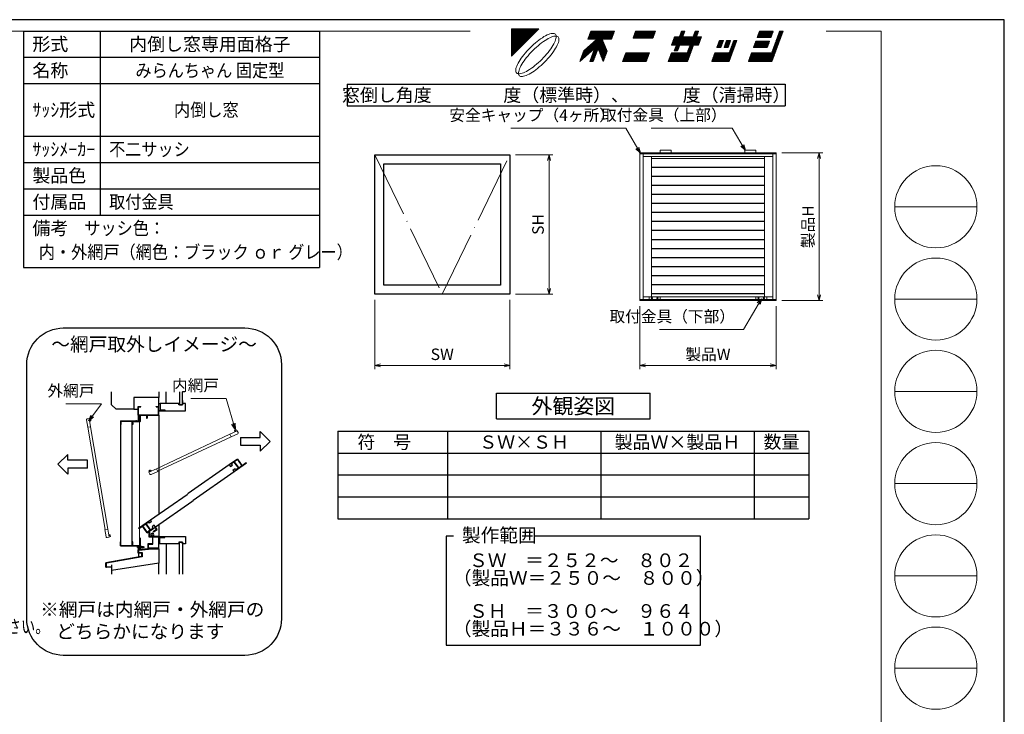
# Model space of a CAD drawing. Units: millimetres. Extents: x -1 to 1189, y 21 to 867.
# Drawn here: x 649 to 1189, y 486 to 867 of the extents above; entities that cross this region are included whole.
import ezdxf
from ezdxf.enums import TextEntityAlignment as Align

# ---------------------------------------------------------------- set-up
doc = ezdxf.new("R2010")
doc.units = ezdxf.units.MM
doc.header["$LTSCALE"] = 3
doc.linetypes.add('ACAD_ISO04W100', pattern=[30, 24, -3, 0, -3])
doc.layers.get('0').update_dxf_attribs({"lineweight": 25})
doc.layers.get('Defpoints').update_dxf_attribs({"color": 151, "lineweight": 25})
for name, color, linetype, lineweight in [('0000寸法', 255, 'Continuous', 20), ('003', 2, 'Continuous', 25), ('006', 4, 'ACAD_ISO04W100', 20), ('010', 4, 'Continuous', 20), ('CHUSEN', 2, 'Continuous', 20), ('図枠', 2, 'Continuous', 13)]:
    doc.layers.add(name, color=color, linetype=linetype, lineweight=lineweight)
doc.layers.add('0000躯体', color=253, linetype='Continuous')
doc.styles.add('AT_VECTOR', font='romans.shx', dxfattribs={"bigfont": 'extfont.shx'})
doc.styles.add('DIM', font='romans.shx', dxfattribs={"width": 0.75, "bigfont": 'extfont.shx'})
doc.dimstyles.new('DIM', dxfattribs={"dimtxt": 3, "dimasz": 1.5, "dimexe": 1, "dimexo": 1.5, "dimgap": 1, "dimtad": 1, "dimdsep": 46, "dimtxsty": 'DIM', "dimblk": 'OPEN30', "dimcen": 0, "dimclrd": 4, "dimclre": 4, "dimclrt": 7, "dimadec": 0, "dimazin": 0, "dimtfac": 1, "dimtmove": 0, "dimatfit": 3, "dimldrblk": 'OPEN30', "dimfxl": 1, "dimlwd": 20, "dimlwe": 20, "dimarcsym": 0})
pattern_1 = [(45, (8.24954, 26.79174), (-0.106079275, 0.106079275), []), (135, (8.24954, 26.79174), (-0.106079275, -0.106079275), [])]

# ---------------------------------------------------------------- blocks, each defined once
blk = doc.blocks.new('_Open30')
at = {"color": 0, "linetype": 'ByBlock', "lineweight": -2}
for p, q in [((-1, 0.27), (0, 0)), ((0, 0), (-1, -0.27)), ((0, 0), (-1, 0))]:
    blk.add_line(p, q, dxfattribs=at)
blk = doc.blocks.new('*D59')
at = {"layer": '003', "color": 4, "lineweight": 20, "ltscale": 0.2}
for p, q in [((989.15, 710.02), (989.15, 675.53)), ((1063.7, 710.02), (1063.7, 675.53)), ((992.3, 677.63), (1060.55, 677.63))]:
    blk.add_line(p, q, dxfattribs=at)
at = {"layer": 'Defpoints', "color": 0, "ltscale": 0.2}
for p in [(989.15, 713.17), (1063.7, 713.17), (1063.7, 677.63)]:
    blk.add_point(p, dxfattribs=at)
at = {"layer": '003', "color": 4, "lineweight": 20, "ltscale": 0.2, "xscale": 3.15, "yscale": 3.15, "zscale": 3.15, "rotation": 180}
blk.add_blockref('_Open30', (989.15, 677.63), dxfattribs=at)
at = {"layer": '003', "color": 4, "lineweight": 20, "ltscale": 0.2, "xscale": 3.15, "yscale": 3.15, "zscale": 3.15}
blk.add_blockref('_Open30', (1063.7, 677.63), dxfattribs=at)
at = {"layer": '003', "color": 7, "ltscale": 0.2, "insert": (1026.43, 682.88), "char_height": 6.3, "attachment_point": 5, "style": 'DIM', "bg_fill": 3, "box_fill_scale": 1.1, "bg_fill_color": 9, "bg_fill_true_color": 13158600, "bg_fill_transparency": 252}
blk.add_mtext('製品W', dxfattribs=at)
blk = doc.blocks.new('*D60')
at = {"layer": '003', "color": 4, "lineweight": 20, "ltscale": 0.2}
for p, q in [((1066.85, 794.02), (1089.39, 794.02)), ((1087.29, 790.87), (1087.29, 716.32)), ((1066.85, 713.17), (1089.39, 713.17))]:
    blk.add_line(p, q, dxfattribs=at)
at = {"layer": 'Defpoints', "color": 0, "ltscale": 0.2}
for p in [(1063.7, 794.02), (1063.7, 713.17), (1087.29, 713.17)]:
    blk.add_point(p, dxfattribs=at)
at = {"layer": '003', "color": 4, "lineweight": 20, "ltscale": 0.2, "xscale": 3.15, "yscale": 3.15, "zscale": 3.15}
for p, rotation in [((1087.29, 794.02), 90), ((1087.29, 713.17), 270)]:
    blk.add_blockref('_Open30', p, dxfattribs=dict(at, rotation=rotation))
at = {"layer": '003', "color": 7, "ltscale": 0.2, "insert": (1082.04, 753.6), "char_height": 6.3, "attachment_point": 5, "rotation": 90, "style": 'DIM', "bg_fill": 3, "box_fill_scale": 1.1, "bg_fill_color": 9, "bg_fill_true_color": 13158600, "bg_fill_transparency": 257}
blk.add_mtext('製品H', dxfattribs=at)
blk = doc.blocks.new('*D61')
at = {"layer": '0000寸法', "color": 4, "lineweight": 20, "ltscale": 0.5}
for p, q in [((843.94, 713.44), (843.94, 675.53)), ((917.89, 713.44), (917.89, 675.53)), ((847.09, 677.63), (914.74, 677.63))]:
    blk.add_line(p, q, dxfattribs=at)
at = {"layer": 'Defpoints', "color": 0, "ltscale": 0.5}
for p in [(843.94, 716.59), (917.89, 716.59), (917.89, 677.63)]:
    blk.add_point(p, dxfattribs=at)
at = {"layer": '0000寸法', "color": 4, "lineweight": 20, "ltscale": 0.5, "xscale": 3.15, "yscale": 3.15, "zscale": 3.15, "rotation": 180}
blk.add_blockref('_Open30', (843.94, 677.63), dxfattribs=at)
at = {"layer": '0000寸法', "color": 4, "lineweight": 20, "ltscale": 0.5, "xscale": 3.15, "yscale": 3.15, "zscale": 3.15}
blk.add_blockref('_Open30', (917.89, 677.63), dxfattribs=at)
at = {"layer": '0000寸法', "color": 7, "ltscale": 0.5, "insert": (880.91, 682.88), "char_height": 6.3, "attachment_point": 5, "style": 'DIM', "bg_fill": 3, "box_fill_scale": 1.1, "bg_fill_color": 9, "bg_fill_true_color": 13158600, "bg_fill_transparency": 262}
blk.add_mtext('SW', dxfattribs=at)
blk = doc.blocks.new('*D62')
at = {"layer": '0000寸法', "color": 4, "lineweight": 20, "ltscale": 0.5}
for p, q in [((921.04, 793.05), (941.51, 793.05)), ((939.41, 789.9), (939.41, 719.74)), ((921.04, 716.59), (941.51, 716.59))]:
    blk.add_line(p, q, dxfattribs=at)
at = {"layer": 'Defpoints', "color": 0, "ltscale": 0.5}
for p in [(917.89, 793.05), (917.89, 716.59), (939.41, 716.59)]:
    blk.add_point(p, dxfattribs=at)
at = {"layer": '0000寸法', "color": 4, "lineweight": 20, "ltscale": 0.5, "xscale": 3.15, "yscale": 3.15, "zscale": 3.15}
for p, rotation in [((939.41, 793.05), 90), ((939.41, 716.59), 270)]:
    blk.add_blockref('_Open30', p, dxfattribs=dict(at, rotation=rotation))
at = {"layer": '0000寸法', "color": 7, "ltscale": 0.5, "insert": (934.16, 754.82), "char_height": 6.3, "attachment_point": 5, "rotation": 90, "style": 'DIM', "bg_fill": 3, "box_fill_scale": 1.1, "bg_fill_color": 9, "bg_fill_true_color": 13158600, "bg_fill_transparency": 267}
blk.add_mtext('SH', dxfattribs=at)

msp = doc.modelspace()

# ---------------------------------------------------------------- hatches: boundary and pattern name
at = {"layer": '図枠'}
h = msp.add_hatch(dxfattribs=at)
h.set_pattern_fill('ANSI37', color=256, scale=0.04725, style=0)
h.set_pattern_definition(pattern_1)
h.paths.add_polyline_path([(918.75, 846.944), (918.75, 861.944), (933.75, 861.944)])
h = msp.add_hatch(dxfattribs=at)
h.set_pattern_fill('ANSI37', color=256, scale=0.04725, style=0)
h.set_pattern_definition(pattern_1)
h.paths.add_polyline_path([(964.38, 851.236), (956.25, 844.048), (958.404, 849.969), (965.512, 856.251), (960.69, 856.249), (962.332, 860.763), (975.202, 860.763), (973.56, 856.251), (968.52, 856.251), (971.17, 849.685), (969.118, 844.048), (966.219, 851.236), (963.603, 844.048), (961.765, 844.048)])
h = msp.add_hatch(dxfattribs=at)
h.set_pattern_fill('ANSI37', color=256, scale=0.04725, style=0)
h.set_pattern_definition(pattern_1)
h.paths.add_polyline_path([(996.262, 856.918), (985.398, 856.918), (986.797, 860.763), (997.662, 860.763)])
h.paths.add_polyline_path([(992.581, 844.048), (979.711, 844.048), (981.475, 848.896), (994.345, 848.896)])
h = msp.add_hatch(dxfattribs=at)
h.set_pattern_fill('ANSI37', color=256, scale=0.04725, style=0)
h.set_pattern_definition(pattern_1)
h.paths.add_polyline_path([(1019.452, 860.763), (1021.291, 860.763), (1020.135, 857.587), (1022.809, 857.587), (1021.167, 853.074), (1018.492, 853.074), (1015.207, 844.048), (1004.677, 844.048), (1006.441, 848.896), (1015.132, 848.896), (1016.653, 853.074), (1010.971, 853.074), (1009.815, 849.898), (1007.976, 849.898), (1009.132, 853.074), (1006.458, 853.074), (1008.1, 857.587), (1010.775, 857.587), (1011.931, 860.763), (1013.769, 860.763), (1012.614, 857.587), (1018.296, 857.587)])
h = msp.add_hatch(dxfattribs=at)
h.set_pattern_fill('ANSI37', color=256, scale=0.04725, style=0)
h.set_pattern_definition(pattern_1)
h.paths.add_polyline_path([(1067.547, 860.763), (1061.463, 844.048), (1048.593, 844.048), (1050.357, 848.896), (1061.388, 848.896), (1065.708, 860.763)])
h.paths.add_polyline_path([(1051.39, 851.737), (1052.68, 855.282), (1060.203, 855.282), (1058.913, 851.737)], flags=17)
h.paths.add_polyline_path([(1060.907, 857.218), (1053.386, 857.218), (1054.675, 860.763), (1062.198, 860.763)], flags=17)
edge = h.paths.add_edge_path(flags=16)
edge.add_line((1050.351, 848.88), (1050.367, 848.896))
h = msp.add_hatch(dxfattribs=at)
h.set_pattern_fill('ANSI37', color=256, scale=0.04725, style=0)
h.set_pattern_definition(pattern_1)
h.paths.add_polyline_path([(1038, 844.048), (1028.473, 844.048), (1030.237, 848.896), (1038.093, 848.896), (1040.527, 855.582), (1042.198, 855.582)])
h.paths.add_polyline_path([(1035.232, 851.737), (1036.63, 855.582), (1038.855, 855.582), (1037.455, 851.737)], flags=17)
h.paths.add_polyline_path([(1033.497, 851.737), (1031.272, 851.737), (1032.672, 855.582), (1034.895, 855.582)], flags=17)

# ---------------------------------------------------------------- linework, layer by layer
for p, q in [((995.454, 786.266), (1057.404, 786.266)), ((995.454, 781.316), (1057.404, 781.316)), ((995.454, 776.366), (1057.404, 776.366)), ((995.454, 771.416), (1057.404, 771.416)), ((995.454, 766.466), (1057.404, 766.466)), ((995.454, 761.516), (1057.404, 761.516)), ((995.454, 756.566), (1057.404, 756.566)), ((995.454, 751.616), (1057.404, 751.616)), ((995.454, 746.666), (1057.404, 746.666)), ((995.454, 741.716), (1057.404, 741.716)), ((995.454, 736.766), (1057.404, 736.766)), ((995.454, 731.816), (1057.404, 731.816)), ((995.454, 726.866), (1057.404, 726.866)), ((995.454, 721.916), (1057.404, 721.916)), ((995.454, 716.966), (1057.404, 716.966)), ((714.391, 650.314), (714.391, 655.16)), ((714.391, 655.16), (715.845, 655.16)), ((714.633, 650.556), (714.633, 654.918)), ((714.633, 654.918), (715.845, 654.918)), ((715.845, 654.918), (715.845, 655.16)), ((724.245, 655.16), (725.699, 655.16)), ((724.245, 654.918), (724.245, 655.16)), ((724.245, 654.918), (725.457, 654.918)), ((725.457, 650.556), (725.457, 654.918)), ((725.699, 652.899), (725.699, 655.16)), ((725.699, 652.899), (728.758, 652.899)), ((725.699, 650.314), (725.699, 652.737)), ((725.699, 652.737), (728.93, 652.737)), ((728.758, 653.222), (728.93, 653.222)), ((728.758, 652.899), (728.758, 653.222)), ((728.93, 652.737), (728.93, 653.222)), ((715.199, 650.314), (714.391, 650.314)), ((714.391, 650.314), (714.391, 647.277)), ((714.633, 650.556), (725.457, 650.556)), ((715.199, 650.314), (715.199, 647.083)), ((715.441, 650.314), (718.995, 650.314)), ((715.441, 650.314), (715.441, 647.083)), ((718.995, 650.314), (718.995, 648.699)), ((718.995, 648.699), (719.237, 648.699)), ((719.237, 650.314), (725.699, 650.314)), ((719.237, 650.314), (719.237, 648.699)), ((725.699, 650.314), (725.699, 613.839)), ((715.199, 647.083), (715.441, 647.083)), ((768.755, 626.318), (764.233, 623.153)), ((768.695, 625.981), (767.04, 624.822)), ((768.695, 625.981), (771.104, 622.541)), ((768.755, 626.318), (771.303, 622.68)), ((764.233, 623.153), (741.787, 607.435)), ((764.233, 623.153), (764.882, 622.226)), ((764.882, 622.226), (766.05, 623.044)), ((766.842, 624.683), (765.54, 623.772)), ((766.05, 623.044), (765.54, 623.772)), ((766.272, 620.241), (767.439, 621.059)), ((766.272, 620.241), (766.92, 619.315)), ((766.842, 624.683), (769.251, 621.243)), ((773.691, 624.056), (766.92, 619.315)), ((767.04, 624.822), (769.449, 621.382)), ((767.439, 621.059), (767.949, 620.331)), ((769.251, 621.243), (767.949, 620.331)), ((771.104, 622.541), (769.449, 621.382)), ((773.552, 624.255), (771.303, 622.68)), ((773.552, 624.255), (773.691, 624.056)), ((766.92, 619.315), (744.474, 603.598)), ((725.699, 613.839), (725.699, 596.171)), ((725.699, 613.031), (725.699, 611.677)), ((721.115, 592.961), (741.125, 606.972)), ((723.802, 589.123), (743.812, 603.135)), ((714.608, 588.405), (721.115, 592.961)), ((714.747, 588.206), (714.608, 588.405)), ((714.747, 588.206), (716.732, 589.596)), ((719.28, 585.957), (716.732, 589.596)), ((716.931, 589.735), (718.586, 590.894)), ((719.34, 586.295), (716.931, 589.735)), ((720.995, 587.454), (718.586, 590.894)), ((718.784, 591.033), (720.086, 591.944)), ((721.193, 587.593), (718.784, 591.033)), ((719.28, 585.957), (723.603, 588.984)), ((720.595, 591.217), (720.086, 591.944)), ((721.763, 592.034), (720.595, 591.217)), ((721.763, 592.034), (721.115, 592.961)), ((721.193, 587.593), (722.495, 588.504)), ((723.153, 590.049), (721.985, 589.232)), ((721.985, 589.232), (722.495, 588.504)), ((722.617, 586.617), (724.391, 587.859)), ((722.756, 586.419), (724.728, 587.8)), ((724.728, 587.8), (723.153, 590.049)), ((724.391, 587.859), (723.603, 588.984)), ((725.699, 590.452), (725.699, 583.933)), ((715.441, 583.083), (715.441, 576.756)), ((719.34, 586.295), (720.995, 587.454)), ((725.699, 583.933), (728.93, 583.933)), ((725.699, 583.771), (728.451, 583.771)), ((728.451, 583.771), (728.623, 583.771)), ((728.623, 583.411), (728.623, 583.771)), ((728.623, 583.411), (728.93, 583.411)), ((728.93, 583.411), (728.93, 583.933)), ((714.391, 577.493), (714.391, 576.664)), ((715.199, 577.169), (715.199, 576.734))]:
    msp.add_line(p, q)
at = {"ltscale": 0.5}
for p, q in [((741.125, 606.972), (741.787, 607.435)), ((743.812, 603.135), (744.474, 603.598)), ((722.617, 586.617), (722.756, 586.419)), ((716.168, 572.925), (696.622, 569.478)), ((716.491, 572.654), (696.945, 569.207)), ((716.168, 574.725), (716.168, 572.925)), ((716.491, 574.725), (716.491, 572.654)), ((696.622, 567.055), (696.622, 569.478)), ((696.622, 567.055), (696.945, 567.055)), ((696.945, 567.055), (696.945, 569.207))]:
    msp.add_line(p, q, dxfattribs=at)
at = {"color": 7}
for p, q in [((720.158, 586.194), (720.158, 583.666)), ((720.853, 586.194), (720.158, 586.194)), ((720.158, 583.666), (722.193, 583.666)), ((720.425, 583.933), (720.425, 584.741)), ((720.425, 584.741), (720.853, 584.741)), ((725.699, 583.933), (720.425, 583.933)), ((720.853, 584.741), (720.853, 586.194)), ((722.193, 583.666), (722.193, 579.894)), ((722.46, 579.628), (722.46, 583.666)), ((722.46, 583.666), (725.432, 583.666)), ((725.432, 583.666), (725.432, 577.415)), ((725.699, 577.148), (725.699, 583.771)), ((719.722, 577.13), (714.391, 576.664)), ((722.193, 579.894), (719.722, 579.894)), ((719.722, 579.894), (719.722, 577.13)), ((719.988, 577.415), (719.988, 579.628)), ((719.988, 579.628), (722.46, 579.628)), ((725.432, 577.415), (719.988, 577.415)), ((719.988, 577.148), (725.699, 577.148)), ((719.988, 576.886), (719.988, 577.148)), ((714.391, 576.664), (714.391, 574.725)), ((716.491, 574.725), (714.391, 574.725)), ((714.658, 575.072), (714.658, 576.345)), ((714.731, 576.426), (719.988, 576.886)), ((716.677, 574.992), (714.738, 574.992)), ((716.491, 574.725), (716.491, 573.11)), ((716.491, 573.11), (716.758, 573.11)), ((716.758, 573.11), (716.758, 574.911))]:
    msp.add_line(p, q, dxfattribs=at)
for radius in [0.848, 0.525]:
    msp.add_arc((722.177, 584.781), radius, 0, 359.99709)
for centre, start, end in [((714.738, 576.345), 95.00019, 180), ((714.738, 575.072), 180, 270), ((716.677, 574.911), 359.99825, 90)]:
    msp.add_arc(centre, 0.0808, start, end, dxfattribs=at)
at = {"layer": '0000躯体', "ltscale": 0.5}
for p, q in [((699.853, 655.968), (699.853, 663.054)), ((725.699, 660.006), (711.968, 660.006)), ((711.968, 660.006), (711.968, 653.545)), ((725.699, 663.054), (725.699, 660.006)), ((725.699, 655.16), (725.699, 660.006)), ((729.737, 656.776), (729.737, 663.054)), ((737.087, 663.054), (737.087, 655.968)), ((738.622, 655.968), (738.622, 663.054)), ((738.622, 658.31), (738.622, 656.776)), ((702.276, 653.545), (699.853, 655.968)), ((711.968, 653.545), (702.276, 653.545)), ((711.968, 653.706), (714.391, 653.706)), ((725.699, 656.776), (726.507, 656.776)), ((736.603, 656.776), (726.507, 656.776)), ((726.507, 656.776), (726.507, 653.222)), ((726.507, 653.222), (728.93, 653.222)), ((728.93, 653.222), (728.93, 652.737)), ((728.93, 652.737), (740.237, 652.737)), ((736.603, 655.968), (736.603, 656.776)), ((738.622, 655.968), (736.603, 655.968)), ((737.087, 655.968), (738.622, 655.968)), ((738.622, 656.776), (738.622, 655.968)), ((740.237, 656.776), (738.622, 656.776)), ((740.237, 652.737), (740.237, 656.776)), ((726.183, 579.894), (726.183, 583.411)), ((726.183, 583.411), (728.93, 583.411)), ((728.93, 583.411), (728.93, 583.933)), ((728.93, 583.933), (740.237, 583.933)), ((728.93, 583.411), (728.93, 583.933)), ((740.237, 583.933), (740.237, 579.894)), ((726.183, 579.894), (725.699, 579.894)), ((725.699, 577.148), (725.699, 569.314)), ((736.603, 579.894), (726.183, 579.894)), ((729.737, 579.894), (729.737, 563.211)), ((738.622, 580.702), (736.603, 580.702)), ((736.603, 580.702), (736.603, 579.894)), ((737.087, 563.211), (737.087, 580.702)), ((737.087, 580.702), (738.622, 580.702)), ((738.622, 579.894), (738.622, 580.702)), ((738.622, 580.702), (738.622, 563.211)), ((740.237, 579.894), (738.622, 579.894)), ((714.553, 574.725), (714.553, 572.64)), ((696.945, 567.217), (699.853, 567.217)), ((725.699, 569.314), (699.853, 565.275)), ((699.853, 568.408), (699.853, 563.211)), ((725.699, 563.211), (725.699, 569.314))]:
    msp.add_line(p, q, dxfattribs=at)
at = {"layer": '003'}
for p, q in [((651.657, 860.792), (813.657, 860.792)), ((651.657, 860.792), (651.657, 731.192)), ((693.657, 860.792), (693.657, 759.992)), ((813.657, 860.792), (813.657, 731.192)), ((651.657, 846.392), (813.657, 846.392)), ((651.657, 831.992), (813.657, 831.992)), ((828.77, 831.72), (1068.77, 831.72)), ((828.77, 831.72), (828.77, 819.72)), ((1068.77, 831.72), (1068.77, 819.72)), ((828.77, 819.72), (1068.77, 819.72)), ((651.657, 803.192), (813.657, 803.192)), ((651.657, 788.792), (813.657, 788.792)), ((651.657, 774.392), (813.657, 774.392)), ((651.657, 759.992), (813.657, 759.992)), ((651.657, 731.192), (813.657, 731.192)), ((910.705, 662.308), (994.705, 662.308)), ((910.705, 648.308), (910.705, 662.308)), ((994.705, 648.308), (994.705, 662.308)), ((704.699, 647.277), (714.957, 647.277)), ((704.699, 647.277), (704.699, 645.177)), ((714.472, 649.377), (714.472, 648.731)), ((714.472, 649.377), (714.633, 649.377)), ((714.472, 648.731), (714.957, 648.731)), ((714.633, 649.377), (714.633, 648.893)), ((714.633, 648.893), (715.199, 648.893)), ((714.957, 648.731), (714.957, 647.277)), ((715.199, 648.893), (715.199, 647.083)), ((715.522, 647.083), (715.522, 649.829)), ((715.522, 649.829), (715.683, 649.829)), ((715.683, 647.083), (715.683, 649.829)), ((910.705, 648.308), (994.705, 648.308)), ((704.699, 645.177), (704.893, 645.177)), ((704.893, 647.083), (711.241, 647.083)), ((704.893, 647.083), (704.893, 645.177)), ((711.241, 647.083), (711.241, 645.177)), ((711.435, 645.177), (711.241, 645.177)), ((711.435, 647.083), (711.435, 645.177)), ((711.435, 647.083), (715.199, 647.083)), ((712.21, 647.083), (715.522, 647.083)), ((712.21, 646.922), (712.21, 647.083)), ((712.21, 646.922), (715.522, 646.922)), ((823.705, 641.598), (1081.705, 641.598)), ((823.705, 641.598), (823.705, 593.598)), ((883.705, 641.598), (883.705, 593.598)), ((883.705, 641.598), (883.705, 593.598)), ((967.705, 641.598), (967.705, 593.598)), ((1051.705, 641.598), (1051.705, 593.598)), ((1081.705, 641.598), (1081.705, 593.598)), ((823.705, 629.598), (1081.705, 629.598)), ((1081.705, 629.598), (1081.705, 629.598)), ((823.705, 617.598), (1081.705, 617.598)), ((823.705, 605.598), (1081.705, 605.598)), ((823.705, 593.598), (1081.705, 593.598)), ((882.971, 584.097), (882.971, 524.337)), ((1022.439, 524.337), (1022.439, 584.097)), ((704.699, 578.785), (704.699, 580.885)), ((704.699, 580.885), (704.893, 580.885)), ((704.699, 578.785), (714.957, 578.785)), ((704.893, 578.979), (704.893, 580.885)), ((704.893, 578.979), (711.241, 578.979)), ((711.241, 578.979), (711.241, 580.885)), ((711.435, 580.885), (711.241, 580.885)), ((711.435, 578.979), (711.435, 580.885)), ((711.435, 578.979), (715.199, 578.979)), ((714.196, 578.462), (714.196, 577.654)), ((714.519, 578.623), (714.357, 578.623)), ((714.519, 577.493), (714.357, 577.493)), ((714.472, 576.685), (714.472, 577.331)), ((714.472, 577.331), (714.957, 577.331)), ((714.601, 578.543), (714.601, 577.573)), ((714.633, 577.169), (715.199, 577.169)), ((714.633, 576.685), (714.633, 577.169)), ((714.795, 577.412), (714.795, 578.704)), ((714.795, 578.704), (714.957, 578.704)), ((714.795, 577.412), (714.957, 577.412)), ((714.957, 577.331), (714.957, 578.785)), ((715.199, 577.169), (715.199, 578.979)), ((714.391, 574.725), (714.391, 576.534)), ((714.633, 576.685), (714.472, 576.685)), ((882.971, 524.337), (1022.439, 524.337))]:
    msp.add_line(p, q, dxfattribs=at)
at = {"layer": '003', "ltscale": 0.5}
for p, q in [((770.485, 638.138), (781.254, 638.138)), ((770.485, 638.138), (770.485, 633.83)), ((781.254, 638.138), (781.254, 641.369)), ((781.254, 641.369), (786.638, 635.984)), ((770.485, 633.83), (781.254, 633.83)), ((781.254, 630.6), (786.638, 635.984)), ((781.254, 633.83), (781.254, 630.6)), ((675.834, 628.882), (670.449, 623.497)), ((675.834, 625.651), (675.834, 628.882)), ((686.603, 625.651), (675.834, 625.651)), ((686.603, 621.344), (686.603, 625.651)), ((675.834, 618.113), (670.449, 623.497)), ((686.603, 621.344), (675.834, 621.344)), ((675.834, 621.344), (675.834, 618.113)), ((887.02, 584.097), (882.971, 584.097)), ((1022.439, 584.097), (931.269, 584.097))]:
    msp.add_line(p, q, dxfattribs=at)
at = {"layer": '003', "ltscale": 0.2}
msp.add_line((714.795, 578.058), (714.601, 577.864), dxfattribs=at)
at = {"layer": '003', "ltscale": 0.5}
for points in [[(843.938, 793.046), (917.888, 793.046), (917.888, 716.591), (843.938, 716.591)], [(848.938, 788.046), (912.888, 788.046), (912.888, 721.591), (848.938, 721.591)]]:
    msp.add_lwpolyline(points, close=True, dxfattribs=at)
msp.add_lwpolyline([(673.383, 698.11), (772.817, 698.11, -0.4142136), (792.817, 678.11), (792.817, 538.775, -0.4142136), (772.817, 518.775), (673.383, 518.775, -0.4142136), (653.383, 538.775), (653.383, 678.11, -0.4142136)], format="xyb", close=True, dxfattribs=at)
at = {"layer": '003', "ltscale": 0.2}
for points in [[(714.601, 578.623), (714.795, 578.623), (714.795, 577.493), (714.601, 577.493)], [(714.795, 578.381), (717.38, 578.381), (717.38, 577.735), (714.795, 577.735)], [(715.441, 578.704), (715.764, 578.704), (715.764, 577.412), (715.441, 577.412)]]:
    msp.add_lwpolyline(points, close=True, dxfattribs=at)
at = {"layer": '003'}
for centre, radius, start, end in [((715.522, 647.083), 0.162, 270, 0), ((714.357, 578.462), 0.162, 90, 180), ((714.357, 577.654), 0.162, 180, 270), ((714.52, 578.543), 0.0808, 0, 90), ((714.52, 577.573), 0.0808, 270, 0)]:
    msp.add_arc(centre, radius, start, end, dxfattribs=at)
at = {"layer": '006', "ltscale": 0.5}
for p, q in [((843.938, 793.046), (880.913, 716.591)), ((880.913, 716.591), (917.888, 793.046)), ((713.341, 646.628), (713.341, 647.563))]:
    msp.add_line(p, q, dxfattribs=at)
at = {"layer": '006', "ltscale": 0.2}
msp.add_line((713.688, 578.058), (717.839, 578.058), dxfattribs=at)
at = {"layer": '010'}
for p, q in [((686.059, 647.728), (686.728, 643.745)), ((686.457, 648.286), (687.572, 648.473)), ((687.572, 648.473), (688.321, 644.013)), ((687.706, 647.677), (688.232, 647.765)), ((687.81, 647.056), (688.097, 647.104)), ((688.149, 648.259), (688.388, 648.299)), ((688.149, 648.259), (688.232, 647.765)), ((688.388, 648.299), (688.495, 647.662)), ((686.728, 643.745), (688.321, 644.013)), ((686.808, 643.759), (696.221, 587.682)), ((688.321, 644.013), (697.735, 587.936)), ((704.699, 645.177), (704.699, 613.839)), ((704.893, 645.177), (704.893, 613.839)), ((710.967, 613.839), (710.967, 647.083)), ((711.16, 613.839), (711.16, 647.083)), ((768.66, 641.838), (764.568, 639.911)), ((768.052, 642.409), (767.467, 642.134)), ((768.155, 642.19), (767.702, 641.976)), ((767.929, 641.494), (767.702, 641.976)), ((768.155, 642.19), (768.052, 642.409)), ((769.142, 640.815), (768.66, 641.838)), ((764.568, 639.911), (724.376, 620.99)), ((765.221, 638.523), (725.03, 619.601)), ((765.256, 638.45), (764.568, 639.911)), ((768.91, 640.17), (765.256, 638.45)), ((720.261, 619.909), (720.845, 620.184)), ((720.284, 619.063), (724.376, 620.99)), ((725.064, 619.528), (724.376, 620.99)), ((720.364, 619.69), (720.261, 619.909)), ((720.766, 618.04), (720.284, 619.063)), ((720.364, 619.69), (720.817, 619.903)), ((721.044, 619.421), (720.817, 619.903)), ((721.41, 617.808), (725.064, 619.528)), ((721.614, 619.689), (721.49, 619.952)), ((704.699, 613.839), (704.699, 580.885)), ((704.893, 613.839), (704.893, 580.885)), ((710.967, 578.979), (710.967, 613.839)), ((711.16, 578.979), (711.16, 613.839)), ((696.141, 587.668), (697.735, 587.936)), ((698.483, 583.475), (697.735, 587.936)), ((696.81, 583.686), (696.141, 587.668)), ((697.368, 583.288), (698.483, 583.475)), ((698.245, 584.893), (698.532, 584.941)), ((698.35, 584.272), (698.875, 584.36)), ((698.958, 583.866), (698.875, 584.36)), ((698.958, 583.866), (699.197, 583.906)), ((699.197, 583.906), (699.09, 584.543))]:
    msp.add_line(p, q, dxfattribs=at)
at = {"layer": '010', "ltscale": 0.2}
for p, q in [((715.199, 646.922), (715.199, 613.839)), ((715.199, 613.839), (715.199, 586.829)), ((715.199, 586.829), (715.199, 578.979))]:
    msp.add_line(p, q, dxfattribs=at)
at = {"layer": '010', "ltscale": 0.5}
msp.add_line((767.235, 641.489), (767.359, 641.226), dxfattribs=at)
at = {"layer": '010'}
for centre, start, end in [((686.537, 647.808), 99.52922, 189.52922), ((688.017, 647.582), 279.52922, 9.52922), ((767.674, 641.695), 115.21057, 205.21057), ((768.703, 640.608), 295.21057, 25.21057), ((721.052, 619.746), 25.21057, 115.21057), ((721.204, 618.246), 205.21057, 295.21057), ((697.288, 583.766), 189.52922, 279.52922), ((698.612, 584.463), 9.52922, 99.52922)]:
    msp.add_arc(centre, 0.485, start, end, dxfattribs=at)
at = {"layer": 'CHUSEN'}
for p, q in [((989.154, 794.021), (1063.704, 794.021)), ((989.154, 794.021), (989.154, 713.171)), ((989.154, 793.421), (1063.704, 793.421)), ((990.954, 793.421), (990.954, 792.071)), ((1000.254, 795.521), (1006.254, 795.521)), ((1000.254, 794.021), (1000.254, 795.521)), ((1006.254, 794.021), (1006.254, 795.521)), ((1046.604, 794.021), (1046.604, 795.521)), ((1052.604, 795.521), (1046.604, 795.521)), ((1052.604, 794.021), (1052.604, 795.521)), ((1061.904, 793.421), (1061.904, 792.071)), ((1063.704, 794.021), (1063.704, 713.171)), ((990.954, 792.071), (1061.904, 792.071)), ((990.954, 792.071), (990.954, 715.121)), ((995.454, 792.071), (995.454, 715.121)), ((995.454, 790.871), (1057.404, 790.871)), ((1057.404, 792.071), (1057.404, 715.121)), ((1061.904, 792.071), (1061.904, 715.121)), ((989.154, 713.771), (1063.704, 713.771)), ((989.154, 713.171), (1063.704, 713.171)), ((990.954, 715.121), (1061.904, 715.121)), ((990.954, 715.121), (990.954, 713.771)), ((992.754, 713.171), (1060.104, 713.171)), ((994.254, 715.121), (994.254, 713.771)), ((1000.254, 715.121), (1000.254, 713.771)), ((1052.604, 715.121), (1052.604, 713.771)), ((1058.604, 715.121), (1058.604, 713.771)), ((1061.904, 715.121), (1061.904, 713.771))]:
    msp.add_line(p, q, dxfattribs=at)
for centre in [(995.754, 714.446), (998.754, 714.446), (1054.104, 714.446), (1057.104, 714.446)]:
    msp.add_circle(centre, 0.375, dxfattribs=at)
at = {"layer": 'Defpoints'}
msp.add_lwpolyline([(-1, 21.048), (1188.733, 21.048), (1188.733, 867), (-1, 867)], close=True, dxfattribs=at)
at = {"layer": '図枠'}
for p, q in [((8.25, 860.792), (896.25, 860.792)), ((1121.25, 860.792), (1091.25, 860.792)), ((1121.25, 860.792), (1121.25, 26.792)), ((1173.75, 764.492), (1128.75, 764.492)), ((1173.75, 713.942), (1128.75, 713.942)), ((1173.75, 663.392), (1128.75, 663.392)), ((1173.75, 612.842), (1128.75, 612.842)), ((1173.75, 562.292), (1128.75, 562.292)), ((1173.75, 511.742), (1128.75, 511.742))]:
    msp.add_line(p, q, dxfattribs=at)
at = {"layer": '図枠', "lineweight": 13}
msp.add_line((1050.351, 848.88), (1050.367, 848.896), dxfattribs=at)
for points in [[(918.75, 846.944), (918.75, 861.944), (933.75, 861.944)], [(964.38, 851.236), (956.25, 844.048), (958.404, 849.969), (965.512, 856.251), (960.69, 856.249), (962.332, 860.763), (975.202, 860.763), (973.56, 856.251), (968.52, 856.251), (971.17, 849.685), (969.118, 844.048), (966.219, 851.236), (963.603, 844.048), (961.765, 844.048)], [(996.262, 856.918), (985.398, 856.918), (986.797, 860.763), (997.662, 860.763)], [(1019.452, 860.763), (1021.291, 860.763), (1020.135, 857.587), (1022.809, 857.587), (1021.167, 853.074), (1018.492, 853.074), (1015.207, 844.048), (1004.677, 844.048), (1006.441, 848.896), (1015.132, 848.896), (1016.653, 853.074), (1010.971, 853.074), (1009.815, 849.898), (1007.976, 849.898), (1009.132, 853.074), (1006.458, 853.074), (1008.1, 857.587), (1010.775, 857.587), (1011.931, 860.763), (1013.769, 860.763), (1012.614, 857.587), (1018.296, 857.587)], [(1067.547, 860.763), (1061.463, 844.048), (1048.593, 844.048), (1050.357, 848.896), (1061.388, 848.896), (1065.708, 860.763)], [(1060.907, 857.218), (1053.386, 857.218), (1054.675, 860.763), (1062.198, 860.763)], [(1038, 844.048), (1028.473, 844.048), (1030.237, 848.896), (1038.093, 848.896), (1040.527, 855.582), (1042.198, 855.582)], [(1033.497, 851.737), (1031.272, 851.737), (1032.672, 855.582), (1034.895, 855.582)], [(1035.232, 851.737), (1036.63, 855.582), (1038.855, 855.582), (1037.455, 851.737)], [(1051.39, 851.737), (1052.68, 855.282), (1060.203, 855.282), (1058.913, 851.737)], [(992.581, 844.048), (979.711, 844.048), (981.475, 848.896), (994.345, 848.896)]]:
    msp.add_lwpolyline(points, close=True, dxfattribs=at)
at = {"layer": '図枠'}
for points in [[(942.856, 859.05), (942.538, 859.287), (942.142, 859.442), (941.671, 859.512), (941.128, 859.499), (940.518, 859.401), (939.844, 859.22), (939.113, 858.957), (938.329, 858.614), (937.5, 858.194), (936.63, 857.699), (935.727, 857.134), (934.797, 856.503), (933.848, 855.81), (932.887, 855.061), (931.921, 854.262), (930.958, 853.419), (930.004, 852.538), (929.068, 851.626), (928.155, 850.689), (927.274, 849.735), (926.431, 848.772), (925.632, 847.806), (924.883, 846.845), (924.191, 845.896), (923.559, 844.966), (922.994, 844.063), (922.5, 843.194), (922.079, 842.364), (921.736, 841.58), (921.473, 840.849), (921.292, 840.176), (921.194, 839.565), (921.181, 839.022), (921.252, 838.551), (921.406, 838.155), (921.643, 837.837), (921.961, 837.6), (922.357, 837.446), (922.828, 837.375), (923.371, 837.388), (923.981, 837.486), (924.655, 837.667), (925.386, 837.93), (926.17, 838.273), (927, 838.694), (927.869, 839.188), (928.772, 839.753), (929.702, 840.385), (930.651, 841.077), (931.612, 841.826), (932.578, 842.625), (933.541, 843.468), (934.495, 844.349), (935.432, 845.262), (936.344, 846.198), (937.225, 847.152), (938.068, 848.115), (938.867, 849.081), (939.616, 850.042), (940.309, 850.991), (940.94, 851.921), (941.505, 852.824), (942, 853.694), (942.42, 854.523), (942.763, 855.307), (943.026, 856.038), (943.207, 856.712), (943.305, 857.322), (943.318, 857.865), (943.248, 858.337), (943.093, 858.733), (942.856, 859.05)], [(944.356, 857.55), (944.038, 857.787), (943.642, 857.942), (943.171, 858.012), (942.628, 857.999), (942.018, 857.901), (941.344, 857.72), (940.613, 857.457), (939.829, 857.114), (939, 856.694), (938.13, 856.199), (937.227, 855.634), (936.297, 855.003), (935.348, 854.31), (934.387, 853.561), (933.421, 852.762), (932.458, 851.919), (931.504, 851.038), (930.568, 850.126), (929.655, 849.189), (928.774, 848.235), (927.931, 847.272), (927.132, 846.306), (926.383, 845.345), (925.691, 844.396), (925.059, 843.466), (924.494, 842.563), (924, 841.694), (923.579, 840.864), (923.236, 840.08), (922.973, 839.349), (922.792, 838.676), (922.694, 838.065), (922.681, 837.522), (922.752, 837.051), (922.906, 836.655), (923.143, 836.337), (923.461, 836.1), (923.857, 835.946), (924.328, 835.875), (924.871, 835.888), (925.481, 835.986), (926.155, 836.167), (926.886, 836.43), (927.67, 836.773), (928.5, 837.194), (929.369, 837.688), (930.272, 838.253), (931.202, 838.885), (932.151, 839.577), (933.112, 840.326), (934.078, 841.125), (935.041, 841.968), (935.995, 842.849), (936.932, 843.762), (937.844, 844.698), (938.725, 845.652), (939.568, 846.615), (940.367, 847.581), (941.116, 848.542), (941.809, 849.491), (942.44, 850.421), (943.005, 851.324), (943.5, 852.194), (943.92, 853.023), (944.263, 853.807), (944.526, 854.538), (944.707, 855.212), (944.805, 855.822), (944.818, 856.365), (944.748, 856.837), (944.593, 857.233), (944.356, 857.55)]]:
    msp.add_lwpolyline(points, dxfattribs=at)
for centre in [(1151.25, 764.492), (1151.25, 713.942), (1151.25, 663.392), (1151.25, 612.842), (1151.25, 562.292), (1151.25, 511.742)]:
    msp.add_circle(centre, 22.5, dxfattribs=at)

# ---------------------------------------------------------------- texts
at = {"style": 'AT_VECTOR'}
for s, p in [('形式', (656.457, 853.592)), ('名称', (656.457, 839.192)), ('ｻｯｼ形式', (656.457, 817.592)), ('ｻｯｼﾒｰｶｰ', (656.457, 795.992)), ('製品色', (656.457, 781.592)), ('付属品', (656.457, 767.192)), ('備考', (656.457, 752.792))]:
    msp.add_text(s, height=7.2, dxfattribs=at).set_placement(p, align=Align.MIDDLE_LEFT)
for s, height, p in [('内倒し窓専用面格子', 7.2, (753.657, 853.592)), ('窓倒し角度\u3000\u3000\u3000\u3000度（標準時）、\u3000\u3000\u3000度（清掃時）', 7.2, (948.77, 825.72)), ('～網戸取外しイメージ～', 7.5, (723.1, 689.216)), ('外観姿図', 8.4, (952.705, 655.308)), ('符\u3000号', 7.2, (849.172, 635.598)), ('ＳＷ×ＳＨ', 7.2, (925.705, 635.598)), ('製品Ｗ×製品Ｈ', 7.2, (1009.705, 635.598)), ('数量', 7.2, (1066.704, 635.692)), ('※網戸は内網戸・外網戸の', 7.5, (722.096, 543.9)), ('どちらかになります', 7.5, (715.554, 531.85))]:
    msp.add_text(s, height=height, dxfattribs=at).set_placement(p, align=Align.MIDDLE_CENTER)
at = {"style": 'AT_VECTOR', "width": 0.9}
for s, p in [('みらんちゃん 固定型', (753.657, 839.192)), ('内倒し窓', (751.7, 817.592))]:
    msp.add_text(s, height=7.2, dxfattribs=at).set_placement(p, align=Align.MIDDLE_CENTER)
for s, p in [('不二サッシ', (698.457, 795.992)), ('取付金具', (698.457, 767.192)), ('サッシ色：', (684.885, 752.767)), ('内・外網戸（網色：ブラック ｏｒ グレー）', (659.985, 739.671))]:
    msp.add_text(s, height=7.2, dxfattribs=at).set_placement(p, align=Align.MIDDLE_LEFT)
at = {"style": 'AT_VECTOR'}
for s, p in [('製作範囲', (891.698, 580.843)), ('ＳＷ\u3000＝２５２～\u3000８０２', (895.613, 567.1)), ('（製品Ｗ＝２５０～\u3000８００）', (886.734, 557.408)), ('ＳＨ\u3000＝３００～\u3000９６４', (895.613, 539.301)), ('（製品Ｈ＝３３６～\u3000１０００）', (886.734, 529.609))]:
    msp.add_text(s, height=7.5, dxfattribs=at).set_placement(p)
at = {"style": 'AT_VECTOR', "width": 0.8}
msp.add_text('障子倒し角度θと、※部額縁寸法にご注意下さい。', height=7.2, dxfattribs=at).set_placement((488.427, 528.708), align=Align.BOTTOM_LEFT)

# ---------------------------------------------------------------- leaders
at = {"ltscale": 0.5, "annotation_type": 0, "has_hookline": 1, "hookline_direction": 1}
for points, text_width in [([(767.419, 642.668), (762.533, 659.498), (760.78, 659.498)], 15.435), ([(687.364, 647.241), (694.313, 656.492), (692.56, 656.492)], 15.75)]:
    msp.add_leader(points, dimstyle='DIM', override={"dimscale": 2.1, "dimgap": 1, "dimtad": 1, "dimadec": 2, "dimazin": 2, "dimtfill": 1}, dxfattribs=dict(at, text_width=text_width))
at = {"layer": '003', "ltscale": 0.2, "annotation_type": 0, "has_hookline": 1, "hookline_direction": 1}
for points, text_width in [([(989.281, 794.021), (981.502, 807.494), (977.595, 807.494)], 57.105), ([(1046.726, 795.452), (1039.726, 807.577), (1038.743, 807.577)], 41.265), ([(1055.717, 714.151), (1045.923, 697.187), (1043.346, 697.187)], 41.265)]:
    msp.add_leader(points, dimstyle='DIM', override={"dimscale": 2.1, "dimgap": 1, "dimtad": 1, "dimadec": 2, "dimazin": 2, "dimtfill": 1}, dxfattribs=dict(at, text_width=text_width))

# ---------------------------------------------------------------- next in the draw order: texts
at = {"color": 7, "ltscale": 0.5, "char_height": 6.3, "attachment_point": 9, "style": 'DIM', "bg_fill": 3, "box_fill_scale": 1.1, "bg_fill_color": 9, "bg_fill_true_color": 13158600}
for s, insert, bg_fill_transparency in [('内網戸', (758.68, 661.598), 222), ('外網戸', (690.46, 658.592), 212)]:
    msp.add_mtext(s, dxfattribs=dict(at, insert=insert, bg_fill_transparency=bg_fill_transparency))
at = {"layer": '003', "color": 7, "ltscale": 0.2, "char_height": 6.3, "attachment_point": 9, "style": 'DIM', "bg_fill": 3, "box_fill_scale": 1.1, "bg_fill_color": 9, "bg_fill_true_color": 13158600}
for s, insert, bg_fill_transparency in [('安全キャップ（4ヶ所）', (975.495, 809.594), 152), ('取付金具（下部）', (1041.246, 699.287), 172)]:
    msp.add_mtext(s, dxfattribs=dict(at, insert=insert, bg_fill_transparency=bg_fill_transparency))

# ---------------------------------------------------------------- next in the draw order: dimensions: what is measured, and where the dimension line sits
at = {"layer": '0000寸法', "ltscale": 0.5}
dim = msp.add_linear_dim(base=(917.888, 677.63), p1=(843.938, 716.591), p2=(917.888, 716.591), text='SW', dimstyle='DIM', override={"dimscale": 2.1, "dimadec": 2, "dimazin": 2, "dimtfill": 1}, dxfattribs=at)
dim.commit()
dim.dimension.update_dxf_attribs({"geometry": '*D61', "text_midpoint": (880.913, 682.88)})

# ---------------------------------------------------------------- next in the draw order: texts
at = {"layer": '003', "color": 7, "ltscale": 0.2, "insert": (1036.643, 809.677), "char_height": 6.3, "attachment_point": 9, "style": 'DIM', "bg_fill": 3, "box_fill_scale": 1.1, "bg_fill_color": 9, "bg_fill_true_color": 13158600, "bg_fill_transparency": 162}
msp.add_mtext('取付金具（上部）', dxfattribs=at)

# ---------------------------------------------------------------- next in the draw order: dimensions: what is measured, and where the dimension line sits
at = {"layer": '0000寸法', "ltscale": 0.5}
dim = msp.add_linear_dim(base=(939.405, 716.591), p1=(917.888, 793.046), p2=(917.888, 716.591), angle=90, text='SH', dimstyle='DIM', override={"dimscale": 2.1, "dimadec": 2, "dimazin": 2, "dimtfill": 1}, dxfattribs=at)
dim.commit()
dim.dimension.update_dxf_attribs({"geometry": '*D62', "text_midpoint": (934.155, 754.819)})
at = {"layer": '003', "ltscale": 0.2}
dim = msp.add_linear_dim(base=(1063.704, 677.63), p1=(989.154, 713.171), p2=(1063.704, 713.171), text='製品W', dimstyle='DIM', override={"dimscale": 2.1, "dimadec": 2, "dimazin": 2, "dimtfill": 1}, dxfattribs=at)
dim.commit()
dim.dimension.update_dxf_attribs({"geometry": '*D59', "text_midpoint": (1026.429, 682.88)})

# ---------------------------------------------------------------- next in the draw order: dimensions: what is measured, and where the dimension line sits
dim = msp.add_linear_dim(base=(1087.293, 713.171), p1=(1063.704, 794.021), p2=(1063.704, 713.171), angle=90, text='製品H', dimstyle='DIM', override={"dimscale": 2.1, "dimadec": 2, "dimazin": 2, "dimtfill": 1}, dxfattribs=at)
dim.commit()
dim.dimension.update_dxf_attribs({"geometry": '*D60', "text_midpoint": (1082.043, 753.596)})

doc.saveas('drawing.dxf')
